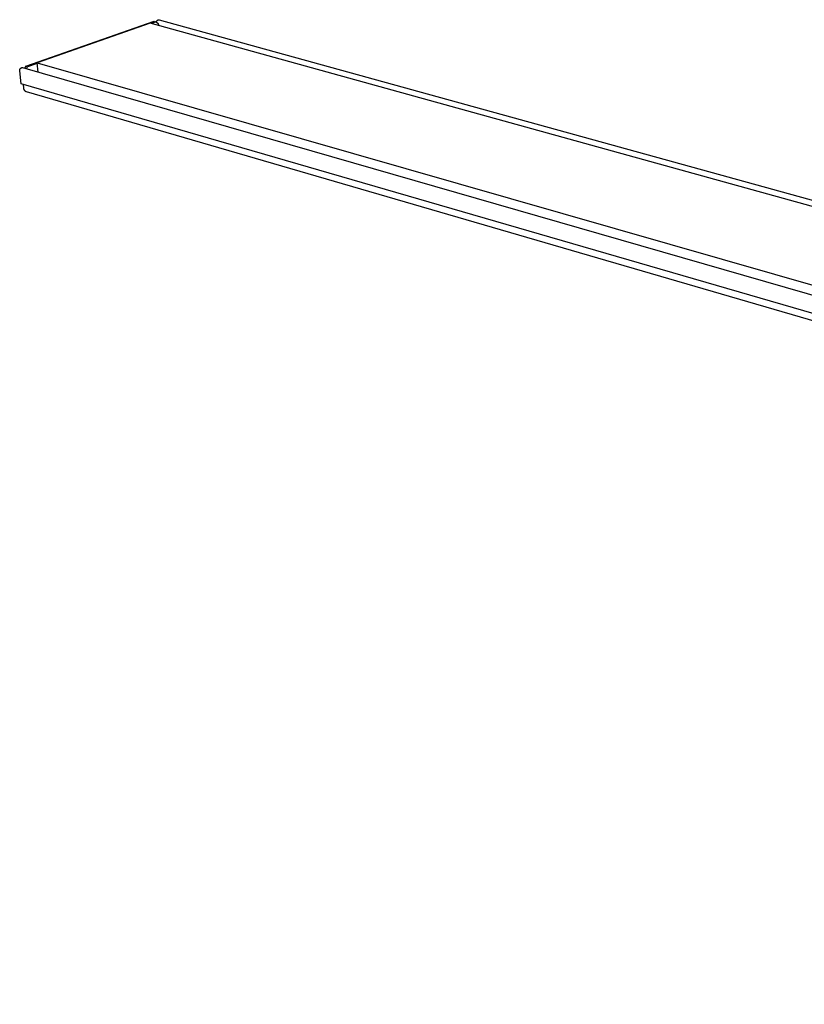
# Model space of a CAD drawing. Units: millimetres. Extents: x -1036 to 1496, y -283 to 208.
# Drawn here: x -1036 to -865, y -282 to -68 of the extents above; entities that cross this region are included whole.
import ezdxf

# ---------------------------------------------------------------- set-up
doc = ezdxf.new("R2010")
doc.units = ezdxf.units.MM
doc.header["$MEASUREMENT"] = 0
doc.layers.add('Installation Flat', color=7, linetype='Continuous', true_color=0xffffff)

msp = doc.modelspace()

# ---------------------------------------------------------------- linework, layer by layer
at = {"layer": 'Installation Flat', "color": 7, "true_color": 0xffffff}
for p, q in [((-1034.89, -77.75), (-1006.88, -67.94)), ((-1007.75, -68.35), (-1032.43, -77)), ((-333.56, -255.22), (-1007.75, -68.35)), ((-1006.48, -68.05), (-1007.51, -68.41)), ((-1006.88, -67.94), (-1006.48, -68.05)), ((-1006.48, -68.05), (-1005.99, -68.45)), ((-1006.38, -68.13), (-1006.37, -68.11)), ((-1006.37, -68.09), (-1006.36, -68.07)), ((-1006.37, -68.11), (-1006.37, -68.09)), ((-1006.36, -68.05), (-1006.35, -68.03)), ((-1006.36, -68.07), (-1006.36, -68.05)), ((-1006.35, -68.01), (-1006.34, -67.99)), ((-1006.35, -68.03), (-1006.35, -68.01)), ((-1006.34, -67.99), (-1006.33, -67.97)), ((-1006.33, -67.97), (-1006.32, -67.95)), ((-1006.32, -67.95), (-1006.31, -67.93)), ((-1006.31, -67.93), (-1006.3, -67.91)), ((-1006.3, -67.91), (-1006.29, -67.89)), ((-1006.29, -67.89), (-1006.28, -67.87)), ((-1006.28, -67.87), (-1006.27, -67.85)), ((-1006.27, -67.85), (-1006.25, -67.83)), ((-1006.25, -67.83), (-1006.24, -67.82)), ((-1006.24, -67.82), (-1006.23, -67.8)), ((-1006.23, -67.8), (-1006.21, -67.78)), ((-1006.21, -67.78), (-1006.2, -67.77)), ((-1006.2, -67.77), (-1006.18, -67.75)), ((-1006.18, -67.75), (-1006.17, -67.74)), ((-1006.17, -67.74), (-1006.15, -67.72)), ((-1006.15, -67.72), (-1006.13, -67.71)), ((-1006.13, -67.71), (-1006.12, -67.7)), ((-1006.12, -67.7), (-1006.1, -67.69)), ((-1006.1, -67.69), (-1006.08, -67.67)), ((-1006.08, -67.67), (-1006.06, -67.66)), ((-1006.06, -67.66), (-1006.04, -67.65)), ((-1006.04, -67.65), (-1006.02, -67.64)), ((-1006.02, -67.64), (-1006, -67.63)), ((-1006, -67.63), (-1005.99, -67.63)), ((-1005.99, -67.63), (-1005.98, -67.63)), ((-1005.99, -68.45), (-1005.95, -68.84)), ((-1005.98, -67.63), (-1005.97, -67.62)), ((-1005.97, -67.62), (-1005.96, -67.62)), ((-1005.96, -67.62), (-1005.95, -67.62)), ((-1005.95, -67.62), (-1005.94, -67.62)), ((-1005.94, -67.62), (-1005.93, -67.61)), ((-1005.93, -67.61), (-1005.92, -67.61)), ((-1005.92, -67.61), (-1005.91, -67.61)), ((-1005.91, -67.61), (-1005.89, -67.61)), ((-1005.89, -67.61), (-1005.88, -67.61)), ((-1005.88, -67.61), (-1005.87, -67.61)), ((-1005.87, -67.61), (-1005.86, -67.61)), ((-1005.86, -67.61), (-1005.85, -67.61)), ((-1005.85, -67.61), (-1005.84, -67.61)), ((-1005.84, -67.61), (-1005.83, -67.62)), ((-1005.83, -67.62), (-1005.82, -67.62)), ((-1005.82, -67.62), (-1005.81, -67.62)), ((-1005.81, -67.62), (-1005.8, -67.62)), ((-1005.8, -67.62), (-330.23, -254.36)), ((-1032.42, -77.14), (-1034.48, -77.87)), ((-1032.21, -79.03), (-1032.43, -77)), ((-1032.43, -77), (-350.4, -272.6)), ((-1036.2, -78.61), (-1036.19, -78.58)), ((-1036.2, -78.63), (-1036.2, -78.61)), ((-1036.2, -78.65), (-1036.2, -78.63)), ((-1036.2, -78.68), (-1036.2, -78.65)), ((-1036.2, -78.7), (-1036.2, -78.68)), ((-1036.2, -78.72), (-1036.2, -78.7)), ((-1036.2, -78.75), (-1036.2, -78.72)), ((-1036.2, -78.77), (-1036.2, -78.75)), ((-1036.2, -78.8), (-1036.2, -78.77)), ((-1035.89, -81.6), (-1036.2, -78.8)), ((-1036.19, -78.56), (-1036.18, -78.54)), ((-1036.19, -78.58), (-1036.19, -78.56)), ((-1036.18, -78.51), (-1036.17, -78.49)), ((-1036.18, -78.54), (-1036.18, -78.51)), ((-1036.17, -78.49), (-1036.16, -78.47)), ((-1036.16, -78.47), (-1036.15, -78.45)), ((-1036.15, -78.45), (-1036.14, -78.42)), ((-1036.14, -78.42), (-1036.13, -78.4)), ((-1036.13, -78.4), (-1036.12, -78.38)), ((-1036.12, -78.38), (-1036.11, -78.36)), ((-1036.11, -78.36), (-1036.1, -78.34)), ((-1036.1, -78.34), (-1036.09, -78.32)), ((-1036.09, -78.32), (-1036.07, -78.3)), ((-1036.07, -78.3), (-1036.06, -78.28)), ((-1036.06, -78.28), (-1036.04, -78.26)), ((-1036.04, -78.26), (-1036.03, -78.24)), ((-1036.03, -78.24), (-1036.01, -78.23)), ((-1036.01, -78.23), (-1036, -78.21)), ((-1036, -78.21), (-1035.98, -78.19)), ((-1035.98, -78.19), (-1035.96, -78.18)), ((-1035.96, -78.18), (-1035.94, -78.16)), ((-1035.94, -78.16), (-1035.92, -78.15)), ((-1035.92, -78.15), (-1035.9, -78.13)), ((-1035.9, -78.13), (-1035.88, -78.12)), ((-1035.88, -78.12), (-1035.86, -78.11)), ((-1035.86, -78.11), (-1035.84, -78.1)), ((-1035.84, -78.1), (-1035.82, -78.08)), ((-1035.82, -78.08), (-1035.8, -78.07)), ((-1035.8, -78.07), (-1035.79, -78.07)), ((-1035.79, -78.07), (-1035.78, -78.07)), ((-1035.78, -78.07), (-1035.77, -78.06)), ((-1035.77, -78.06), (-1035.76, -78.06)), ((-1035.76, -78.06), (-1035.74, -78.06)), ((-1035.74, -78.06), (-1035.73, -78.06)), ((-1035.73, -78.06), (-1035.72, -78.05)), ((-1035.72, -78.05), (-1035.71, -78.05)), ((-1035.71, -78.05), (-1035.7, -78.05)), ((-1035.7, -78.05), (-1035.68, -78.05)), ((-1035.68, -78.05), (-1035.67, -78.05)), ((-1035.67, -78.05), (-1035.66, -78.05)), ((-1035.66, -78.05), (-1035.65, -78.05)), ((-1035.65, -78.05), (-1035.64, -78.05)), ((-1035.64, -78.05), (-1035.62, -78.05)), ((-1035.62, -78.05), (-1035.61, -78.06)), ((-1035.61, -78.06), (-1035.6, -78.06)), ((-1035.6, -78.06), (-1035.59, -78.06)), ((-1035.59, -78.06), (-1035.58, -78.07)), ((-1035.58, -78.07), (-350.5, -275.38)), ((-1034.89, -77.75), (-1035.13, -78.19)), ((-1034.48, -77.87), (-1034.89, -77.75)), ((-1034.73, -78.31), (-1034.48, -77.87)), ((-351.54, -280.25), (-1035.89, -81.6)), ((-1035.31, -82.55), (-1035.4, -81.74)), ((-1035.31, -82.59), (-1035.31, -82.55)), ((-1035.3, -82.62), (-1035.31, -82.59)), ((-1035.3, -82.65), (-1035.3, -82.62)), ((-1035.3, -82.68), (-1035.3, -82.65)), ((-1035.29, -82.71), (-1035.3, -82.68)), ((-1035.28, -82.74), (-1035.29, -82.71)), ((-1035.28, -82.77), (-1035.28, -82.74)), ((-1035.27, -82.8), (-1035.28, -82.77)), ((-1035.26, -82.83), (-1035.27, -82.8)), ((-1035.24, -82.86), (-1035.26, -82.83)), ((-1035.23, -82.89), (-1035.24, -82.86)), ((-1035.22, -82.92), (-1035.23, -82.89)), ((-1035.21, -82.94), (-1035.22, -82.92)), ((-1035.19, -82.97), (-1035.21, -82.94)), ((-1035.17, -83), (-1035.19, -82.97)), ((-1035.16, -83.02), (-1035.17, -83)), ((-1035.14, -83.05), (-1035.16, -83.02)), ((-1035.12, -83.07), (-1035.14, -83.05)), ((-1035.1, -83.1), (-1035.12, -83.07)), ((-1035.08, -83.12), (-1035.1, -83.1)), ((-1035.06, -83.15), (-1035.08, -83.12)), ((-1035.04, -83.17), (-1035.06, -83.15)), ((-1035.02, -83.19), (-1035.04, -83.17)), ((-1034.99, -83.21), (-1035.02, -83.19)), ((-1034.97, -83.23), (-1034.99, -83.21)), ((-1034.94, -83.25), (-1034.97, -83.23)), ((-1034.92, -83.27), (-1034.94, -83.25)), ((-1034.89, -83.28), (-1034.92, -83.27)), ((-1034.87, -83.3), (-1034.89, -83.28)), ((-1034.84, -83.32), (-1034.87, -83.3)), ((-1034.81, -83.33), (-1034.84, -83.32)), ((-1034.78, -83.34), (-1034.81, -83.33)), ((-1034.75, -83.36), (-1034.78, -83.34)), ((-1034.72, -83.37), (-1034.75, -83.36)), ((-351.27, -282.36), (-1034.72, -83.37))]:
    msp.add_line(p, q, dxfattribs=at)

doc.saveas('drawing.dxf')
